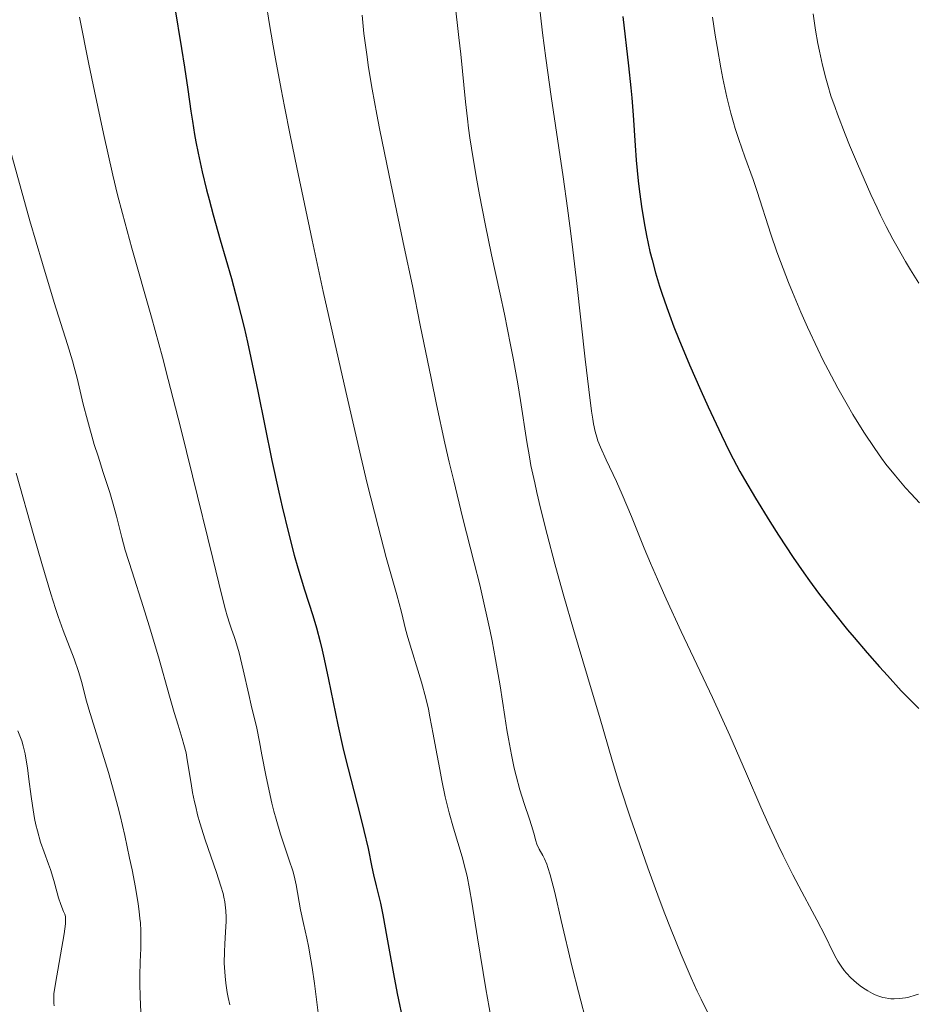
# Model space of a CAD drawing. Units: metres. Extents: x 651285 to 654736, y 4753233 to 4755621.
# Drawn here: x 652241 to 652357, y 4755194 to 4755321 of the extents above; entities that cross this region are included whole.
import ezdxf

# ---------------------------------------------------------------- set-up
doc = ezdxf.new("R2010")
doc.units = ezdxf.units.M
doc.header["$MEASUREMENT"] = 0
doc.layers.add('Curva de nivel directora', color=30, linetype='Continuous', lineweight=30)
doc.layers.add('Curva de nivel intermedia', color=30, linetype='Continuous', lineweight=0)

msp = doc.modelspace()

# ---------------------------------------------------------------- linework, layer by layer
at = {"layer": 'Curva de nivel directora', "color": 30, "linetype": 'Continuous', "lineweight": 30, "flags": 128}
for points, elevation in [([(652260.76, 4755323.03), (652261.66, 4755317.51), (652262.05, 4755315.09), (652262.48, 4755312.23)], 975), ([(652318.78, 4755321.67), (652319.54, 4755315.27), (652319.84, 4755312.43), (652319.96, 4755311.15), (652320.14, 4755308.88), (652320.39, 4755304.96), (652320.53, 4755303.06), (652320.78, 4755300.36), (652320.94, 4755298.94), (652321.24, 4755296.74), (652321.63, 4755294.46), (652321.85, 4755293.3), (652322.31, 4755291.21), (652322.58, 4755290.14), (652323.03, 4755288.48), (652323.55, 4755286.75), (652323.84, 4755285.85), (652324.48, 4755283.98)], 1000), ([(652262.48, 4755312.23), (652262.88, 4755309.4), (652263.07, 4755308.12), (652263.37, 4755306.36), (652263.54, 4755305.43), (652263.83, 4755303.95), (652264.36, 4755301.56), (652264.92, 4755299.22), (652265.24, 4755297.97), (652265.77, 4755295.98), (652266.68, 4755292.72), (652268.12, 4755287.72), (652268.93, 4755284.76), (652269.77, 4755281.37), (652270.21, 4755279.48), (652270.66, 4755277.47), (652271.56, 4755273.14), (652273.38, 4755264.18), (652274.26, 4755260.04), (652274.68, 4755258.16), (652275.5, 4755254.8), (652276.27, 4755251.92), (652276.74, 4755250.25), (652277.6, 4755247.43), (652278.66, 4755244.1), (652279.14, 4755242.48), (652279.62, 4755240.66), (652279.88, 4755239.6), (652280.14, 4755238.44), (652280.7, 4755235.82), (652281.92, 4755229.95), (652282.57, 4755226.99), (652282.9, 4755225.57), (652283.57, 4755222.88), (652284.79, 4755218.2), (652285.29, 4755216.26), (652285.83, 4755213.9), (652286.32, 4755211.5), (652286.54, 4755210.5), (652286.88, 4755209.09), (652287.43, 4755206.84), (652287.74, 4755205.34), (652288.26, 4755202.43), (652289.1, 4755197.68), (652289.58, 4755195.12), (652290.41, 4755191.24)], 975), ([(652324.48, 4755283.98), (652324.84, 4755283.01), (652325.42, 4755281.48), (652326.05, 4755279.88), (652327.44, 4755276.56), (652328.9, 4755273.24), (652329.86, 4755271.13), (652331.58, 4755267.44), (652332.62, 4755265.3), (652333.08, 4755264.39), (652333.95, 4755262.75), (652334.55, 4755261.68), (652335.96, 4755259.3), (652337.82, 4755256.25), (652338.94, 4755254.49), (652340.84, 4755251.62), (652342.24, 4755249.6), (652342.98, 4755248.56), (652344.15, 4755246.98), (652345.37, 4755245.4), (652346.2, 4755244.34), (652347.9, 4755242.24), (652348.75, 4755241.22), (652350.43, 4755239.25), (652352.03, 4755237.42), (652353.04, 4755236.3), (652354.84, 4755234.34), (652355.7, 4755233.45), (652357.12, 4755232.05)], 1000)]:
    msp.add_lwpolyline(points, dxfattribs=dict(at, elevation=elevation))
at = {"layer": 'Curva de nivel intermedia', "color": 30, "linetype": 'Continuous', "lineweight": 0, "flags": 128}
for points, elevation in [([(652272.63, 4755323.4), (652273.02, 4755320.88), (652273.52, 4755317.88), (652273.83, 4755316.16), (652274.56, 4755312.24), (652274.99, 4755310.01), (652275.73, 4755306.28), (652276.59, 4755302.1), (652278.58, 4755292.71), (652280.02, 4755286.07), (652281.98, 4755277.28), (652282.92, 4755273.09), (652284.88, 4755264.67), (652285.71, 4755261.18), (652287.11, 4755255.61), (652288.17, 4755251.61), (652289.54, 4755246.77), (652290.14, 4755244.54), (652290.68, 4755242.32), (652290.96, 4755241.26), (652292.74, 4755235.45), (652293.28, 4755233.4), (652293.62, 4755231.96), (652293.83, 4755230.95), (652294.26, 4755228.73), (652294.6, 4755226.85), (652295.09, 4755224.13), (652295.36, 4755222.72), (652295.81, 4755220.6), (652296.06, 4755219.56), (652296.32, 4755218.53), (652296.88, 4755216.54), (652297.98, 4755212.83), (652298.44, 4755211.14), (652298.64, 4755210.33), (652298.97, 4755208.71), (652299.27, 4755206.96), (652299.98, 4755202.36), (652301.08, 4755195.76), (652301.71, 4755192.13)], 980), ([(652297.04, 4755323.58), (652297.58, 4755318.94), (652297.81, 4755316.77), (652298.42, 4755310.62), (652298.68, 4755308.41), (652298.84, 4755307.22), (652299.01, 4755305.97), (652299.43, 4755303.29)], 990), ([(652307.94, 4755323.72), (652308.41, 4755319.55), (652308.81, 4755316.28), (652309.5, 4755311.29), (652311.07, 4755300.91), (652311.64, 4755296.82), (652311.94, 4755294.57), (652312.24, 4755292.18), (652312.83, 4755287.1), (652313.94, 4755277.28), (652314.39, 4755273.36), (652314.76, 4755270.54), (652314.91, 4755269.5), (652315.01, 4755268.91), (652315.21, 4755267.93), (652315.42, 4755267.17), (652315.56, 4755266.72), (652315.9, 4755265.88), (652316.66, 4755264.23), (652317.96, 4755261.44), (652318.71, 4755259.76), (652319.92, 4755256.9), (652321.58, 4755252.83), (652322.39, 4755250.86), (652323.57, 4755248.09), (652324.4, 4755246.25), (652326.36, 4755242.02), (652330.39, 4755233.46), (652332.63, 4755228.56), (652334.81, 4755223.58), (652336.68, 4755219.28), (652337.59, 4755217.23), (652338.92, 4755214.34), (652339.56, 4755213), (652340.81, 4755210.52), (652341.97, 4755208.32), (652343.33, 4755205.79), (652343.92, 4755204.69), (652344.98, 4755202.6), (652346, 4755200.51), (652346.43, 4755199.69), (652346.64, 4755199.33), (652347.05, 4755198.68), (652347.46, 4755198.11), (652347.74, 4755197.78), (652348.32, 4755197.16), (652349.03, 4755196.53), (652349.51, 4755196.14), (652349.84, 4755195.91), (652350.5, 4755195.48), (652351.14, 4755195.12), (652351.46, 4755194.97), (652351.95, 4755194.77), (652352.47, 4755194.62), (652352.74, 4755194.56), (652353.24, 4755194.48), (652353.51, 4755194.46), (652353.94, 4755194.44), (652354.63, 4755194.48), (652355.41, 4755194.59), (652355.83, 4755194.68)], 995), ([(652248.44, 4755321.58), (652249.67, 4755315.47), (652250.39, 4755311.98), (652251.56, 4755306.52), (652252.79, 4755301.13), (652253.4, 4755298.58), (652254.01, 4755296.17), (652255.22, 4755291.68), (652257.77, 4755282.71), (652259.19, 4755277.55), (652259.95, 4755274.66), (652261.53, 4755268.47), (652263.1, 4755262.18), (652265.72, 4755251.45), (652266.89, 4755246.67), (652267.37, 4755244.84), (652267.59, 4755244.03), (652267.92, 4755242.97), (652268.15, 4755242.32), (652268.48, 4755241.38), (652268.66, 4755240.83), (652269.12, 4755239.24), (652269.65, 4755237.04), (652270.37, 4755233.84), (652270.69, 4755232.46), (652271.4, 4755229.51), (652271.78, 4755227.72), (652272.08, 4755226.06), (652272.58, 4755223.41), (652272.87, 4755221.97), (652273.36, 4755219.79), (652273.62, 4755218.73), (652273.91, 4755217.71), (652274.49, 4755215.78), (652275.61, 4755212.42), (652276.06, 4755211.01), (652276.23, 4755210.37), (652276.5, 4755209.2), (652277.07, 4755205.98), (652277.46, 4755204.19), (652277.88, 4755202.32), (652278.1, 4755201.27), (652278.42, 4755199.5), (652278.58, 4755198.52), (652278.88, 4755196.42), (652279.46, 4755191.96)], 970), ([(652285.05, 4755321.83), (652285.28, 4755319.48), (652285.64, 4755316.73), (652285.89, 4755315.08), (652286.36, 4755312.25), (652286.95, 4755308.97), (652287.3, 4755307.16), (652288.54, 4755301.07), (652290.51, 4755291.77), (652291.55, 4755286.8), (652292.58, 4755281.7), (652293.97, 4755274.84), (652294.68, 4755271.43), (652295.77, 4755266.39), (652296.33, 4755263.93), (652296.9, 4755261.51), (652298.06, 4755256.83), (652299.57, 4755250.9), (652300.27, 4755248.08), (652300.91, 4755245.35), (652301.21, 4755244.02), (652301.62, 4755242.08), (652301.87, 4755240.82), (652302.32, 4755238.39), (652302.9, 4755234.99), (652303.53, 4755231), (652303.8, 4755229.28), (652304, 4755228.11), (652304.38, 4755226.05), (652304.75, 4755224.33), (652304.99, 4755223.31), (652305.48, 4755221.52), (652306.03, 4755219.73), (652306.71, 4755217.71), (652306.98, 4755216.89), (652307.27, 4755215.9), (652307.54, 4755214.9), (652307.68, 4755214.47), (652307.97, 4755213.84), (652308.43, 4755213), (652308.66, 4755212.56), (652308.95, 4755211.89), (652309.11, 4755211.44), (652309.4, 4755210.5), (652309.98, 4755208.2), (652310.83, 4755204.59), (652312.26, 4755198.53), (652313.04, 4755195.36), (652314.22, 4755190.88)], 985), ([(652330.42, 4755321.58), (652330.77, 4755319.25), (652331, 4755317.76), (652331.47, 4755315.03), (652331.74, 4755313.65), (652332.26, 4755311.22), (652332.77, 4755309.14), (652333.12, 4755307.92), (652333.35, 4755307.15), (652333.81, 4755305.72)], 1005), ([(652343.45, 4755322.01), (652343.75, 4755319.91), (652344.05, 4755318.17), (652344.24, 4755317.16), (652344.64, 4755315.36), (652345.07, 4755313.66), (652345.32, 4755312.79), (652345.74, 4755311.41), (652346.27, 4755309.87), (652346.58, 4755309.02), (652347.58, 4755306.43), (652348.16, 4755304.98), (652349.16, 4755302.59), (652350.92, 4755298.59), (652351.71, 4755296.87), (652352.15, 4755295.95), (652352.89, 4755294.46), (652353.76, 4755292.81), (652354.26, 4755291.91), (652355.39, 4755289.95), (652356.03, 4755288.87), (652357.1, 4755287.12)], 1010), ([(652239.24, 4755305.36), (652242.05, 4755295.22), (652243.66, 4755289.66), (652245.19, 4755284.62), (652246.9, 4755279.17), (652247.54, 4755277.09), (652247.78, 4755276.23), (652248.16, 4755274.82), (652248.95, 4755271.44), (652249.49, 4755269.37), (652250.38, 4755266.25), (652250.86, 4755264.71), (652251.54, 4755262.59), (652252.38, 4755260.03), (652252.74, 4755258.8), (652253.23, 4755256.95), (652253.93, 4755254.19), (652254.38, 4755252.57), (652255.26, 4755249.74), (652256.71, 4755245.25), (652257.49, 4755242.73), (652258.67, 4755238.72), (652260.12, 4755233.64), (652260.73, 4755231.54), (652261.24, 4755229.87), (652261.77, 4755228.15), (652261.98, 4755227.4), (652262.25, 4755226.29), (652262.37, 4755225.7), (652262.58, 4755224.38), (652262.9, 4755222.33), (652263.1, 4755221.18), (652263.35, 4755219.95), (652263.5, 4755219.3), (652263.75, 4755218.29)], 965), ([(652333.81, 4755305.72), (652334.61, 4755303.48), (652335.68, 4755300.55), (652336.21, 4755299), (652337.95, 4755293.46), (652338.74, 4755291.17), (652339.19, 4755289.93), (652340.24, 4755287.23), (652340.76, 4755285.96), (652341.86, 4755283.37), (652342.72, 4755281.42), (652344.05, 4755278.57), (652344.71, 4755277.22), (652345.36, 4755275.92), (652346.62, 4755273.54), (652347.82, 4755271.41), (652348.58, 4755270.12), (652349.99, 4755267.85), (652351.4, 4755265.73), (652352.28, 4755264.48), (652352.86, 4755263.7), (652354.08, 4755262.17), (652355.41, 4755260.61), (652356.11, 4755259.84), (652357.2, 4755258.7)], 1005), ([(652299.43, 4755303.29), (652299.91, 4755300.48), (652300.25, 4755298.57), (652300.97, 4755294.81), (652301.81, 4755290.81), (652302.92, 4755285.69), (652303.47, 4755283.1), (652304.27, 4755279.13), (652304.6, 4755277.4), (652305.19, 4755274.11), (652305.55, 4755271.93), (652306.35, 4755266.58), (652306.7, 4755264.64), (652306.91, 4755263.53), (652307.39, 4755261.28), (652307.67, 4755260.03), (652308.16, 4755257.98), (652309.01, 4755254.56), (652310.01, 4755250.76), (652310.57, 4755248.73), (652311.17, 4755246.61), (652312.42, 4755242.28), (652314.83, 4755234.18), (652315.77, 4755230.99), (652317.44, 4755225.18), (652318.42, 4755222.03), (652319.8, 4755217.86), (652320.65, 4755215.38), (652322.04, 4755211.41), (652323.5, 4755207.39), (652324.24, 4755205.44), (652324.96, 4755203.59), (652326.36, 4755200.17), (652327.65, 4755197.18), (652328.44, 4755195.44), (652328.92, 4755194.39), (652329.79, 4755192.61)], 990), ([(652240.26, 4755262.54), (652242.57, 4755254.4), (652243.58, 4755250.84), (652244.76, 4755246.88), (652245.36, 4755244.98), (652245.71, 4755243.94), (652246.36, 4755242.14), (652247.76, 4755238.47), (652248.32, 4755236.85), (652248.75, 4755235.4), (652249.3, 4755233.28), (652249.67, 4755231.95), (652252.22, 4755223.76), (652252.97, 4755221.11), (652253.42, 4755219.37), (652253.71, 4755218.18), (652254.31, 4755215.59), (652254.95, 4755212.67), (652255.27, 4755211.14), (652255.71, 4755208.87), (652256.06, 4755206.73), (652256.2, 4755205.75), (652256.29, 4755204.85), (652256.34, 4755204.28)], 960), ([(652240.49, 4755229.17), (652240.84, 4755228.27), (652240.98, 4755227.84), (652241.18, 4755227.19), (652241.42, 4755226.17), (652241.53, 4755225.61), (652241.73, 4755224.36), (652241.92, 4755222.88), (652242.2, 4755220.65), (652242.36, 4755219.5), (652242.65, 4755217.79), (652242.82, 4755216.98), (652243.01, 4755216.2), (652243.43, 4755214.75), (652243.88, 4755213.44), (652244.45, 4755211.89), (652244.7, 4755211.18), (652245.14, 4755209.76), (652245.56, 4755208.18), (652245.74, 4755207.52), (652246.04, 4755206.66), (652246.41, 4755205.76), (652246.55, 4755205.39), (652246.63, 4755205.1), (652246.66, 4755204.94), (652246.67, 4755204.68), (652246.65, 4755204.15), (652246.46, 4755202.88), (652245.34, 4755196.42), (652245.16, 4755195.08), (652245.12, 4755194.56), (652245.14, 4755193.87), (652245.18, 4755193.54)], 955), ([(652263.75, 4755218.29), (652264.05, 4755217.23), (652264.74, 4755215.04), (652266.18, 4755210.82), (652266.76, 4755209.05), (652267.04, 4755208.07), (652267.15, 4755207.62), (652267.28, 4755207), (652267.34, 4755206.61), (652267.42, 4755205.83), (652267.44, 4755205.03), (652267.43, 4755204.46), (652267.36, 4755203.14), (652267.26, 4755201.51), (652267.22, 4755200.58), (652267.21, 4755199.05), (652267.26, 4755197.95), (652267.3, 4755197.38), (652267.4, 4755196.49), (652267.59, 4755195.26), (652267.71, 4755194.62), (652267.94, 4755193.65)], 965), ([(652256.34, 4755204.28), (652256.4, 4755203.24), (652256.42, 4755201.82), (652256.4, 4755200.95), (652256.33, 4755199.24), (652256.28, 4755197.42), (652256.27, 4755196.41), (652256.31, 4755194.71), (652256.4, 4755192.72)], 960), ([(652355.83, 4755194.68), (652356.65, 4755194.9), (652357.09, 4755195.04)], 995)]:
    msp.add_lwpolyline(points, dxfattribs=dict(at, elevation=elevation))

doc.saveas('drawing.dxf')
